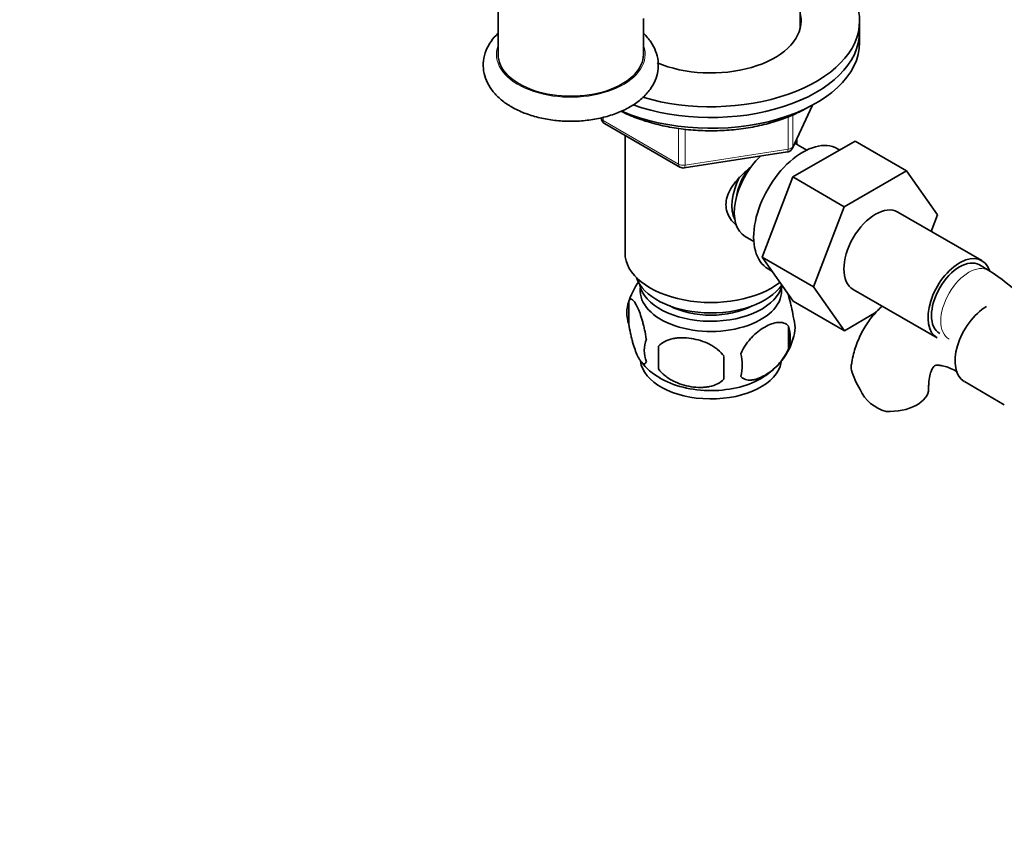
# Model space of a CAD drawing. Units: millimetres. Extents: x 0 to 1556, y 0 to 2019.
# Drawn here: x 225 to 374, y 347 to 470 of the extents above; entities that cross this region are included whole.
import ezdxf
from ezdxf import colors
from ezdxf.entities.mleader import LeaderData, LeaderLine
from ezdxf.math import Vec2, Vec3

# ---------------------------------------------------------------- set-up
doc = ezdxf.new("R2010")
doc.units = ezdxf.units.MM
doc.layers.add('DV7_Défaut', color=7, linetype='Continuous')
doc.layers.add('Défaut', color=7, linetype='Continuous')

# ---------------------------------------------------------------- blocks, each defined once
blk = doc.blocks.new('_DOT')
at = {"color": 0}
blk.add_line((0, 0), (-1, 0), dxfattribs=at)
at = {"color": 0, "const_width": 0.333}
blk.add_lwpolyline([(-0.1665, 0, 1), (0.1665, 0, 1)], format="xyb", close=True, dxfattribs=at)
blk = doc.blocks.new('SE6')
at = {"layer": 'DV7_Défaut', "color": 7, "linetype": 'Continuous', "lineweight": 35}
for p, q in [((343.1, 469.07), (343.1, 478.9)), ((297.39, 477.83), (297.39, 465.17)), ((319.39, 465.17), (319.39, 470.62)), ((352.1, 468.6), (352.1, 470.23)), ((352.1, 466.97), (352.1, 468.6)), ((341.94, 450.96), (344.96, 457.47)), ((313.49, 454.7), (324.92, 448.1)), ((316.6, 452.9), (316.6, 435.12)), ((342, 446.61), (351.41, 452.04)), ((342.6, 451.54), (342.6, 452.39)), ((344.09, 450.69), (342.79, 451.44)), ((351.41, 452.04), (359.19, 447.55)), ((325.57, 447.98), (341.19, 450.4)), ((349.08, 450.7), (348.74, 450.89)), ((349.78, 442.11), (359.19, 447.55)), ((359.19, 447.55), (363.88, 440.87)), ((337.34, 434.5), (342, 446.61)), ((342, 446.61), (349.78, 442.11)), ((345.11, 430.01), (349.78, 442.11)), ((370.6, 433.95), (357.87, 441.29)), ((363.88, 440.87), (362.92, 438.38)), ((334.79, 437.58), (336.09, 436.83)), ((337.34, 434.5), (345.11, 430.01)), ((342.02, 427.84), (337.34, 434.5)), ((338.24, 432.71), (338.84, 432.36)), ((371.63, 432.48), (370.22, 433.3)), ((349.8, 423.35), (345.11, 430.01)), ((351.12, 429.6), (363.85, 422.25)), ((317.17, 427.79), (317.17, 424.36)), ((342.02, 427.84), (349.8, 423.35)), ((354.62, 426.13), (349.8, 423.35)), ((341.36, 424.05), (341.36, 420.61)), ((321.68, 421), (321.68, 417.57)), ((367.95, 415.64), (373.99, 412.15))]:
    blk.add_line(p, q, dxfattribs=at)
at = {"layer": 'DV7_Défaut', "color": 7, "linetype": 'Continuous', "lineweight": 18}
for p, q in [((342, 451.24), (344.87, 457.42)), ((342, 456.03), (342, 451.24)), ((313.28, 455.64), (313.28, 455.16)), ((313.28, 455.16), (324.71, 448.56)), ((341.29, 450.83), (341.29, 455.72)), ((324.71, 448.56), (324.71, 453.96)), ((325.68, 453.85), (325.68, 448.41)), ((325.68, 448.41), (341.29, 450.83))]:
    blk.add_line(p, q, dxfattribs=at)
at = {"layer": 'DV7_Défaut', "color": 7, "linetype": 'Continuous', "lineweight": 35}
for centre, radius, start, end in [((313.99, 455.57), 1, 180, 240), ((341.03, 451.38), 1, 278.794, 335.1039), ((325.42, 448.97), 1, 240, 278.794), ((352.33, 402.32), 35.81, 36.5561, 57.3742), ((326.69, 424.98), 9.89, 143.7273, 165.4139), ((322.16, 426.07), 5.28, 161.0427, 198.9573), ((337.17, 423.79), 5.16, 340.5696, 19.4304), ((334.72, 422.33), 6.86, 345.5143, 14.4857), ((324.32, 420.36), 4.81, 159.1194, 200.8806), ((332.33, 425.04), 10.13, 300.5138, 344.8745), ((405.03, 419.29), 83.38, 178.8211, 181.1789), ((325.99, 423.84), 8.66, 216.6407, 241.6421), ((389.32, 417.75), 57.77, 178.2983, 181.7017), ((327.47, 418.15), 6.86, 345.5086, 14.4914), ((364.29, 421.56), 14.06, 197.3112, 210.3659), ((357.65, 416.96), 6.03, 204.5053, 255.1652)]:
    blk.add_arc(centre, radius, start, end, dxfattribs=at)
for centre, major_axis, start_param, end_param in [((329.6, 470.23), (22.5, 0), 0, 0.790031), ((329.6, 470.23), (13.65, 0), 0, 0.148386), ((329.6, 470.23), (22.5, 0), 4.237136, 6.283185), ((329.6, 470.23), (13.65, 0), 4.075601, 6.283185), ((329.6, 468.6), (13.65, 0), 0.103792, 0.148386), ((329.6, 468.6), (-22.5, 0), 1.020713, 3.141593), ((329.6, 468.6), (22.5, 0), 4.162653, 6.283185), ((329.6, 466.97), (-22.5, 0), 0.929612, 3.141593), ((308.39, 465.17), (-11, 0), 0, 3.141593), ((343.49, 441.8), (5.25, 9.09), 0, 3.141593), ((338.79, 444.51), (4, 6.93), 0, 0.123968), ((338.79, 444.51), (4, 6.93), 1.089977, 3.141593), ((337.73, 445.12), (3.08, 5.33), 1.41587, 2.161045), ((337.73, 445.12), (3.5, 6.06), 1.656466, 2.780226), ((354.49, 435.45), (-3.37, -5.85), 3.141593, 6.283185), ((329.6, 435.12), (-13, 0), 0, 2.503365), ((367.22, 428.1), (-3.37, -5.85), 2.681653, 6.283185), ((367.22, 428.1), (-3, -5.2), 3.141593, 6.283185), ((329.6, 432.67), (-11.5, 0), 0.193351, 2.769892), ((329.6, 429.41), (10.7, 0), 3.023689, 6.283185), ((329.6, 431.04), (-10.85, 0), 0.106553, 3.00811), ((329.6, 429.41), (10.7, 0), 0, 0.117904), ((329.6, 431.04), (-9.25, 0), 0.832114, 2.309478), ((371.32, 421.49), (3.38, 5.85), 0.785398, 3.141593), ((329.6, 419.2), (10.7, 0), 3.217265, 6.171837), ((329.6, 420.46), (10.7, 0), 3.894828, 5.544202), ((356.54, 414.58), (-6, 0), 1.499079, 3.13438)]:
    blk.add_ellipse(centre, major_axis=major_axis, ratio=0.57735, start_param=start_param, end_param=end_param, dxfattribs=at)
at = {"layer": 'DV7_Défaut', "color": 7, "linetype": 'Continuous', "lineweight": 18}
for centre, major_axis, ratio, start_param, end_param in [((308.39, 465.17), (11.25, 0), 0.57735, 2.930382, 6.283185), ((308.39, 465.17), (11.25, 0), 0.57735, 0, 0.211211), ((313.99, 455.57), (1, 0), 0.57735, 3.141593, 3.926991), ((313.99, 455.57), (0.5, 0.866), 0.57735, 2.356194, 3.141593), ((341.03, 451.38), (-0.153, 0.988), 0.211325, 3.141593, 4.080475), ((341.03, 451.38), (1, 0), 0.57735, 4.974188, 6.021386), ((341.03, 451.38), (-0.907, 0.421), 0.788675, 3.141593, 3.492472), ((325.42, 448.97), (-1, 0), 0.57735, 0.785398, 1.832596), ((325.42, 448.97), (0.5, 0.866), 0.57735, 2.356194, 3.141593), ((325.42, 448.97), (-0.153, 0.988), 0.211325, 3.141593, 4.080475), ((368.63, 427.28), (-3, -5.2), 0.57735, 3.142086, 6.283185), ((368.63, 427.28), (-3, -5.2), 0.57735, 0, 0.003659)]:
    blk.add_ellipse(centre, major_axis=major_axis, ratio=ratio, start_param=start_param, end_param=end_param, dxfattribs=at)
at = {"layer": 'DV7_Défaut', "color": 7, "linetype": 'Continuous', "lineweight": 35}
for points, knots in [([(297.37, 468.33), (296.98, 467.96), (296.28, 467.16), (295.51, 465.77), (295.11, 464.24), (295.14, 462.66), (295.57, 461.17), (296.37, 459.79), (297.5, 458.54), (298.62, 457.69), (299.28, 457.31), (299.43, 457.21)], [0, 0, 0, 0, 0.115544, 0.232898, 0.359001, 0.479472, 0.597367, 0.715885, 0.838585, 0.966549, 1, 1, 1, 1]), ([(299.43, 457.21), (299.78, 457.02), (300.64, 456.56), (302.37, 455.89), (304.53, 455.35), (306.81, 455.06), (309.14, 455.01), (311.44, 455.22), (313.66, 455.67), (315.73, 456.37), (317.6, 457.3), (319.19, 458.45), (320.4, 459.77), (321.21, 461.18), (321.64, 462.65), (321.67, 464.18), (321.3, 465.69), (320.55, 467.08), (319.83, 467.93), (319.41, 468.33), (319.39, 468.35)], [0, 0, 0, 0, 0.033844, 0.096616, 0.159191, 0.221551, 0.283792, 0.346083, 0.408571, 0.47145, 0.534909, 0.598998, 0.663081, 0.718539, 0.77213, 0.829151, 0.88483, 0.940544, 0.998036, 1, 1, 1, 1]), ([(316, 456.56), (316.1, 456.5), (316.96, 456.08), (318.66, 455.37), (321.27, 454.58), (324.03, 454), (326.9, 453.67), (329.82, 453.56), (332.73, 453.7), (335.59, 454.07), (338.33, 454.68), (340.89, 455.5), (342.89, 456.37), (343.88, 456.91), (344.24, 457.12)], [0, 0, 0, 0, 0.012707, 0.10719, 0.201585, 0.295864, 0.390049, 0.484181, 0.578311, 0.67248, 0.766735, 0.86113, 0.955713, 1, 1, 1, 1]), ([(333.3, 439.42), (333.02, 439.67), (332.27, 440.53), (331.61, 442.4), (332.4, 444.81), (333.96, 446.67), (335.12, 447.7), (335.58, 448.07)], [0, 0, 0, 0, 0.119124, 0.36117, 0.603736, 0.851228, 1, 1, 1, 1]), ([(319.82, 422.07), (319.75, 422.56), (319.66, 423.04), (319.51, 423.73), (319.46, 423.96), (319.35, 424.39), (319.29, 424.6), (319.12, 425.22), (319, 425.6), (318.75, 426.29), (318.62, 426.6), (318.37, 427.15), (318.24, 427.38), (318.06, 427.66), (317.99, 427.75), (317.87, 427.89), (317.81, 427.96), (317.64, 428.09), (317.53, 428.13), (317.33, 428.07), (317.24, 427.97), (317.17, 427.79)], [0, 0, 0, 0, 0.125, 0.125, 0.1875, 0.1875, 0.25, 0.25, 0.375, 0.375, 0.5, 0.5, 0.625, 0.625, 0.6875, 0.6875, 0.75, 0.75, 0.875, 0.875, 1, 1, 1, 1]), ([(342.04, 425.51), (341.97, 426), (341.88, 426.47), (341.73, 427.16), (341.68, 427.39), (341.57, 427.83), (341.51, 428.04), (341.38, 428.5), (341.3, 428.75), (341.23, 428.98)], [0, 0, 0, 0, 0.380923, 0.380923, 0.571385, 0.571385, 0.761846, 0.761846, 1, 1, 1, 1]), ([(355.53, 427.06), (355.04, 426.64), (354.07, 425.65), (352.81, 423.89), (351.8, 421.83), (351.14, 419.87), (350.95, 418.69), (350.87, 418.19)], [0, 0, 0, 0, 0.191488, 0.412298, 0.637937, 0.871362, 1, 1, 1, 1]), ([(341.36, 424.05), (341.17, 424.27), (340.92, 424.42), (340.37, 424.6), (340.07, 424.62), (339.44, 424.57), (339.11, 424.5), (338.42, 424.25), (338.08, 424.09), (337.39, 423.69), (337.04, 423.45), (336.36, 422.91), (336.03, 422.61), (335.56, 422.1), (335.4, 421.92), (335.1, 421.54), (334.96, 421.35), (334.55, 420.74), (334.3, 420.3), (334.11, 419.86)], [0, 0, 0, 0, 0.125, 0.125, 0.25, 0.25, 0.375, 0.375, 0.5, 0.5, 0.625, 0.625, 0.75, 0.75, 0.8125, 0.8125, 0.875, 0.875, 1, 1, 1, 1]), ([(317.17, 424.36), (317.24, 423.87), (317.33, 423.39), (317.48, 422.7), (317.53, 422.47), (317.64, 422.04), (317.7, 421.82), (317.87, 421.21), (317.99, 420.83), (318.24, 420.14), (318.37, 419.83), (318.62, 419.28), (318.75, 419.05), (318.93, 418.77), (318.99, 418.68), (319.12, 418.54), (319.18, 418.47), (319.35, 418.34), (319.46, 418.3), (319.66, 418.36), (319.75, 418.46), (319.82, 418.64)], [0, 0, 0, 0, 0.125, 0.125, 0.1875, 0.1875, 0.25, 0.25, 0.375, 0.375, 0.5, 0.5, 0.625, 0.625, 0.6875, 0.6875, 0.75, 0.75, 0.875, 0.875, 1, 1, 1, 1]), ([(331.58, 419.47), (331.31, 419.85), (330.98, 420.18), (330.43, 420.64), (330.23, 420.78), (329.82, 421.05), (329.61, 421.17), (328.96, 421.51), (328.5, 421.7), (327.57, 421.99), (327.1, 422.1), (326.15, 422.25), (325.68, 422.28), (324.99, 422.28), (324.76, 422.27), (324.31, 422.22), (324.08, 422.19), (323.43, 422.05), (323.02, 421.91), (322.27, 421.53), (321.94, 421.3), (321.68, 421)], [0, 0, 0, 0, 0.125, 0.125, 0.1875, 0.1875, 0.25, 0.25, 0.375, 0.375, 0.5, 0.5, 0.625, 0.625, 0.6875, 0.6875, 0.75, 0.75, 0.875, 0.875, 1, 1, 1, 1]), ([(334.11, 416.43), (334.21, 416.32), (334.32, 416.23), (334.56, 416.07), (334.69, 416.01), (335.1, 415.88), (335.4, 415.85), (335.88, 415.89), (336.04, 415.92), (336.37, 415.99), (336.54, 416.04), (337.05, 416.22), (337.39, 416.38), (338.09, 416.79), (338.43, 417.02), (339.11, 417.56), (339.44, 417.87), (339.92, 418.39), (340.07, 418.56), (340.37, 418.94), (340.51, 419.13), (340.92, 419.74), (341.16, 420.17), (341.36, 420.61)], [0, 0, 0, 0, 0.0625, 0.0625, 0.125, 0.125, 0.25, 0.25, 0.3125, 0.3125, 0.375, 0.375, 0.5, 0.5, 0.625, 0.625, 0.75, 0.75, 0.8125, 0.8125, 0.875, 0.875, 1, 1, 1, 1]), ([(321.68, 417.57), (321.94, 417.19), (322.27, 416.86), (322.82, 416.4), (323.02, 416.26), (323.43, 415.99), (323.64, 415.87), (324.29, 415.53), (324.75, 415.34), (325.68, 415.05), (326.15, 414.94), (327.1, 414.79), (327.57, 414.75), (328.26, 414.76), (328.49, 414.77), (328.94, 414.82), (329.17, 414.85), (329.82, 414.99), (330.23, 415.13), (330.98, 415.51), (331.31, 415.74), (331.58, 416.04)], [0, 0, 0, 0, 0.125, 0.125, 0.1875, 0.1875, 0.25, 0.25, 0.375, 0.375, 0.5, 0.5, 0.625, 0.625, 0.6875, 0.6875, 0.75, 0.75, 0.875, 0.875, 1, 1, 1, 1]), ([(350.87, 417.38), (350.81, 417.67), (350.79, 417.93), (350.83, 418.19), (350.83, 418.2), (350.83, 418.21)], [0, 0, 0, 0, 0.958351, 0.958351, 1, 1, 1, 1]), ([(362.54, 414.58), (362.54, 414.87), (362.56, 415.55), (362.71, 416.57), (362.98, 417.39), (363.25, 417.86), (363.42, 418.03), (363.46, 418.05), (363.61, 418.11), (364.05, 418.14), (364.78, 418.03), (365.78, 417.71), (366.51, 417.32), (366.91, 417.11)], [0, 0, 0, 0, 0.048556, 0.139864, 0.231061, 0.323887, 0.423048, 0.540687, 0.64592, 0.739658, 0.827642, 0.920505, 1, 1, 1, 1])]:
    blk.add_open_spline(points, degree=3, knots=knots, dxfattribs=at)

msp = doc.modelspace()

# ---------------------------------------------------------------- block references
at = {"layer": 'Défaut'}
msp.add_blockref('SE6', (0, 0), dxfattribs=at)

# ---------------------------------------------------------------- leaders
at = {"layer": 'Défaut', "color": 7, "linetype": 'Continuous', "lineweight": 18}
ml = msp.add_multileader_mtext('Standard', dxfattribs=at)
ml.set_content('{\\pxsm0.9;\\fSolid Edge ISO|b1||i0||c0|p34;\\W1.;12/01/2017\\P}', color=256)
ml.set_leader_properties()
ml.set_arrow_properties(name='DOT')
ml.build(insert=Vec2(0, 0))
ml.multileader.update_dxf_attribs({"leader_type": 0, "dogleg_length": 0, "arrow_head_size": 12})
ctx = ml.context
ctx.base_point, ctx.char_height, ctx.arrow_head_size, ctx.landing_gap_size = Vec3(1226.42, 2011.92), 12, 12, 4.2
notes = []
notes.append((ctx, [(0, (0, 0, 0), (0, 0), (1, 0), 1, [])]))
ctx.mtext.insert = Vec3(1228.42, 2018.04)
ml = msp.add_multileader_mtext('Standard', dxfattribs=at)
ml.set_content('{\\pxsm0.9;\\fArial|b1||i0||c0|p34;\\W1.;151M\\P}', color=256)
ml.set_leader_properties()
ml.set_arrow_properties(name='DOT')
ml.build(insert=Vec2(0, 0))
ml.multileader.update_dxf_attribs({"leader_type": 0, "dogleg_length": 0, "arrow_head_size": 12})
ctx = ml.context
ctx.base_point, ctx.char_height, ctx.arrow_head_size, ctx.landing_gap_size = Vec3(507.3, 2011.75), 12, 12, 4.2
notes.append((ctx, [(0, (0, 0, 0), (0, 0), (1, 0), 1, [])]))
ctx.mtext.insert = Vec3(509.3, 2017.85)
for ctx, leaders in notes:
    for number, flags, end, landing, length, lines in leaders:
        leader = LeaderData()
        leader.index, (leader.has_last_leader_line, leader.has_dogleg_vector, leader.attachment_direction) = number, flags
        leader.last_leader_point, leader.dogleg_vector, leader.dogleg_length = Vec3(end), Vec3(landing), length
        for number, points, colour, breaks in lines:
            line = LeaderLine()
            line.index, line.vertices, line.color, line.breaks = number, Vec3.list(points), colors.encode_raw_color(colour), breaks
            leader.lines.append(line)
        ctx.leaders.append(leader)

doc.saveas('drawing.dxf')
